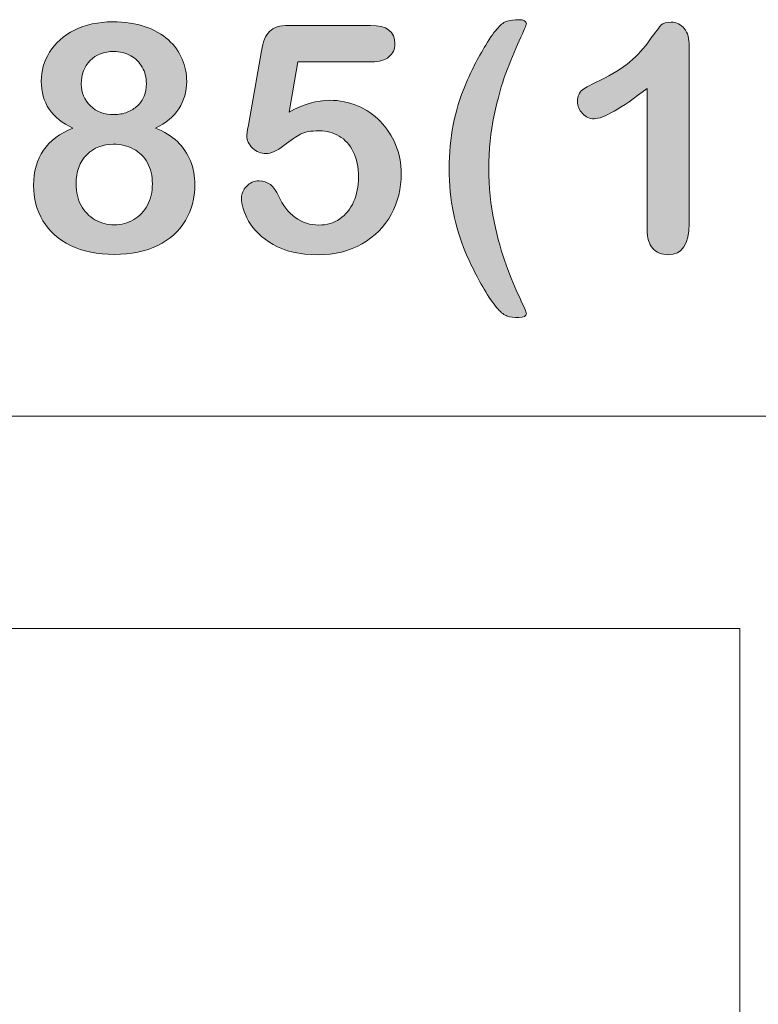
# Model space of a CAD drawing. Units: millimetres. Extents: x 0 to 483, y 0 to 304.
# Drawn here: x 105 to 111, y 21 to 29 of the extents above; entities that cross this region are included whole.
import ezdxf

# ---------------------------------------------------------------- set-up
doc = ezdxf.new("R2010")
doc.units = ezdxf.units.MM
doc.layers.add('Visible (ISO)', color=7, linetype='Continuous', lineweight=15)

msp = doc.modelspace()

# ---------------------------------------------------------------- hatches: boundary and pattern name
at = {"layer": 'Visible (ISO)', "true_color": 0xbababa}
h = msp.add_hatch(color=9, dxfattribs=at)
h.dxf.hatch_style = 1
edge = h.paths.add_edge_path(flags=16)
edge.add_spline(control_points=[(105.5875, 28.8092), (105.5445, 28.8334), (105.4956, 28.8452), (105.4403, 28.8452)], knot_values=[10, 10, 10, 10, 11, 11, 11, 11], degree=3, periodic=0)
edge.add_spline(control_points=[(105.4403, 28.8452), (105.3562, 28.8452), (105.2885, 28.8192), (105.2374, 28.7672)], knot_values=[0, 0, 0, 0, 1, 1, 1, 1], degree=3, periodic=0)
edge.add_spline(control_points=[(105.2374, 28.7672), (105.1863, 28.7146), (105.1607, 28.648), (105.1607, 28.5658), (105.1607, 28.49), (105.1867, 28.427), (105.2392, 28.3763)], knot_values=[1, 1, 1, 1, 2, 2, 2, 3, 3, 3, 3], degree=3, periodic=0)
edge.add_spline(control_points=[(105.2392, 28.3763), (105.2923, 28.326), (105.3598, 28.3009), (105.4431, 28.3009), (105.4846, 28.3009), (105.523, 28.3078), (105.5573, 28.321)], knot_values=[3, 3, 3, 3, 4, 4, 4, 5, 5, 5, 5], degree=3, periodic=0)
edge.add_spline(control_points=[(105.5573, 28.321), (105.5915, 28.3343), (105.6213, 28.353), (105.6455, 28.3763)], knot_values=[5, 5, 5, 5, 6, 6, 6, 6], degree=3, periodic=0)
edge.add_spline(control_points=[(105.6455, 28.3763), (105.6701, 28.4), (105.6894, 28.4283), (105.7026, 28.4608)], knot_values=[6, 6, 6, 6, 7, 7, 7, 7], degree=3, periodic=0)
edge.add_spline(control_points=[(105.7026, 28.4608), (105.7159, 28.4932), (105.7227, 28.5292), (105.7227, 28.5685), (105.7227, 28.621), (105.7109, 28.6681), (105.687, 28.7101)], knot_values=[7, 7, 7, 7, 8, 8, 8, 9, 9, 9, 9], degree=3, periodic=0)
edge.add_spline(control_points=[(105.687, 28.7101), (105.6633, 28.7521), (105.6304, 28.785), (105.5875, 28.8092)], knot_values=[9, 9, 9, 9, 10, 10, 10, 10], degree=3, periodic=0)
edge = h.paths.add_edge_path(flags=16)
edge.add_spline(control_points=[(105.7318, 27.5187), (105.7606, 27.5721), (105.7747, 27.6338), (105.7747, 27.7032)], knot_values=[10, 10, 10, 10, 11, 11, 11, 11], degree=3, periodic=0)
edge.add_spline(control_points=[(105.7747, 27.7032), (105.7747, 27.7726), (105.7606, 27.8333), (105.7318, 27.8849)], knot_values=[0, 0, 0, 0, 1, 1, 1, 1], degree=3, periodic=0)
edge.add_spline(control_points=[(105.7318, 27.8849), (105.7036, 27.9365), (105.6633, 27.9763), (105.6117, 28.0037)], knot_values=[1, 1, 1, 1, 2, 2, 2, 2], degree=3, periodic=0)
edge.add_spline(control_points=[(105.6117, 28.0037), (105.5596, 28.0315), (105.502, 28.0452), (105.4376, 28.0452), (105.3465, 28.0452), (105.2703, 28.0151), (105.2086, 27.9543)], knot_values=[2, 2, 2, 2, 3, 3, 3, 4, 4, 4, 4], degree=3, periodic=0)
edge.add_spline(control_points=[(105.2086, 27.9543), (105.1469, 27.8936), (105.1163, 27.8091), (105.1163, 27.7005), (105.1163, 27.631), (105.1309, 27.5694), (105.1597, 27.5164)], knot_values=[4, 4, 4, 4, 5, 5, 5, 6, 6, 6, 6], degree=3, periodic=0)
edge.add_spline(control_points=[(105.1597, 27.5164), (105.189, 27.4635), (105.2283, 27.4228), (105.278, 27.3936)], knot_values=[6, 6, 6, 6, 7, 7, 7, 7], degree=3, periodic=0)
edge.add_spline(control_points=[(105.278, 27.3936), (105.3284, 27.3648), (105.384, 27.3502), (105.4457, 27.3502), (105.5079, 27.3502), (105.5642, 27.3648), (105.6144, 27.3945)], knot_values=[7, 7, 7, 7, 8, 8, 8, 9, 9, 9, 9], degree=3, periodic=0)
edge.add_spline(control_points=[(105.6144, 27.3945), (105.6642, 27.4237), (105.7036, 27.4653), (105.7318, 27.5187)], knot_values=[9, 9, 9, 9, 10, 10, 10, 10], degree=3, periodic=0)
edge = h.paths.add_edge_path()
edge.add_spline(control_points=[(105.0893, 28.1831), (104.9066, 28.269), (104.8152, 28.4041), (104.8152, 28.5886)], knot_values=[19, 19, 19, 19, 20, 20, 20, 20], degree=3, periodic=0)
edge.add_spline(control_points=[(104.8152, 28.5886), (104.8152, 28.6777), (104.8394, 28.7617), (104.8879, 28.8407)], knot_values=[0, 0, 0, 0, 1, 1, 1, 1], degree=3, periodic=0)
edge.add_spline(control_points=[(104.8879, 28.8407), (104.9367, 28.9197), (105.0079, 28.9827), (105.1021, 29.0302)], knot_values=[1, 1, 1, 1, 2, 2, 2, 2], degree=3, periodic=0)
edge.add_spline(control_points=[(105.1021, 29.0302), (105.1963, 29.0772), (105.3064, 29.101), (105.4321, 29.101), (105.5385, 29.101), (105.6318, 29.0873), (105.7122, 29.0594)], knot_values=[2, 2, 2, 2, 3, 3, 3, 4, 4, 4, 4], degree=3, periodic=0)
edge.add_spline(control_points=[(105.7122, 29.0594), (105.7921, 29.032), (105.8594, 28.9936), (105.9128, 28.9452)], knot_values=[4, 4, 4, 4, 5, 5, 5, 5], degree=3, periodic=0)
edge.add_spline(control_points=[(105.9128, 28.9452), (105.9663, 28.8964), (106.0061, 28.8416), (106.0321, 28.7804)], knot_values=[5, 5, 5, 5, 6, 6, 6, 6], degree=3, periodic=0)
edge.add_spline(control_points=[(106.0321, 28.7804), (106.0577, 28.7192), (106.0709, 28.6544), (106.0709, 28.5859), (106.0709, 28.4987), (106.0481, 28.4206), (106.0033, 28.3516)], knot_values=[6, 6, 6, 6, 7, 7, 7, 8, 8, 8, 8], degree=3, periodic=0)
edge.add_spline(control_points=[(106.0033, 28.3516), (105.958, 28.2831), (105.8908, 28.227), (105.8017, 28.1831)], knot_values=[8, 8, 8, 8, 9, 9, 9, 9], degree=3, periodic=0)
edge.add_spline(control_points=[(105.8017, 28.1831), (105.8775, 28.1539), (105.9402, 28.1151), (105.9905, 28.0676)], knot_values=[9, 9, 9, 9, 10, 10, 10, 10], degree=3, periodic=0)
edge.add_spline(control_points=[(105.9905, 28.0676), (106.0402, 28.0196), (106.0782, 27.9644), (106.1034, 27.9014)], knot_values=[10, 10, 10, 10, 11, 11, 11, 11], degree=3, periodic=0)
edge.add_spline(control_points=[(106.1034, 27.9014), (106.129, 27.8388), (106.1418, 27.769), (106.1418, 27.6922), (106.1418, 27.5799), (106.1144, 27.4781), (106.0599, 27.3868)], knot_values=[11, 11, 11, 11, 12, 12, 12, 13, 13, 13, 13], degree=3, periodic=0)
edge.add_spline(control_points=[(106.0599, 27.3868), (106.0056, 27.2954), (105.9256, 27.2237), (105.8205, 27.1721)], knot_values=[13, 13, 13, 13, 14, 14, 14, 14], degree=3, periodic=0)
edge.add_spline(control_points=[(105.8205, 27.1721), (105.715, 27.1205), (105.5911, 27.0945), (105.4481, 27.0945), (105.3, 27.0945), (105.1735, 27.1205), (105.0679, 27.1721)], knot_values=[14, 14, 14, 14, 15, 15, 15, 16, 16, 16, 16], degree=3, periodic=0)
edge.add_spline(control_points=[(105.0679, 27.1721), (104.9628, 27.2237), (104.8832, 27.295), (104.8298, 27.3854)], knot_values=[16, 16, 16, 16, 17, 17, 17, 17], degree=3, periodic=0)
edge.add_spline(control_points=[(104.8298, 27.3854), (104.7763, 27.4758), (104.7493, 27.5772), (104.7493, 27.6895), (104.7493, 27.9297), (104.8627, 28.0941), (105.0893, 28.1831)], knot_values=[17, 17, 17, 17, 18, 18, 18, 19, 19, 19, 19], degree=3, periodic=0)
h = msp.add_hatch(color=9, dxfattribs=at)
h.dxf.hatch_style = 1
edge = h.paths.add_edge_path()
edge.add_spline(control_points=[(107.8165, 28.7991), (107.7828, 28.7703), (107.7329, 28.7562), (107.6667, 28.7562)], knot_values=[36, 36, 36, 36, 37, 37, 37, 37], degree=3, periodic=0)
edge.add_spline(control_points=[(107.6667, 28.7562), (107.6667, 28.7562), (107.0311, 28.7562), (107.0311, 28.7562)], knot_values=[0, 0, 0, 0, 1, 1, 1, 1], degree=3, periodic=0)
edge.add_spline(control_points=[(107.0311, 28.7562), (107.0311, 28.7562), (106.9546, 28.3224), (106.9546, 28.3224)], knot_values=[1, 1, 1, 1, 2, 2, 2, 2], degree=3, periodic=0)
edge.add_spline(control_points=[(106.9546, 28.3224), (107.0813, 28.3904), (107.1983, 28.4242), (107.3053, 28.4242), (107.3911, 28.4242), (107.4711, 28.4082), (107.5455, 28.3763)], knot_values=[2, 2, 2, 2, 3, 3, 3, 4, 4, 4, 4], degree=3, periodic=0)
edge.add_spline(control_points=[(107.5455, 28.3763), (107.6201, 28.3439), (107.6854, 28.2996), (107.7417, 28.2429)], knot_values=[4, 4, 4, 4, 5, 5, 5, 5], degree=3, periodic=0)
edge.add_spline(control_points=[(107.7417, 28.2429), (107.7978, 28.1863), (107.8422, 28.1192), (107.8742, 28.0416)], knot_values=[5, 5, 5, 5, 6, 6, 6, 6], degree=3, periodic=0)
edge.add_spline(control_points=[(107.8742, 28.0416), (107.9065, 27.9639), (107.9226, 27.8808), (107.9226, 27.7913), (107.9226, 27.6621), (107.8934, 27.5443), (107.8354, 27.4384)], knot_values=[6, 6, 6, 6, 7, 7, 7, 8, 8, 8, 8], degree=3, periodic=0)
edge.add_spline(control_points=[(107.8354, 27.4384), (107.7773, 27.332), (107.6936, 27.2479), (107.5845, 27.1854)], knot_values=[8, 8, 8, 8, 9, 9, 9, 9], degree=3, periodic=0)
edge.add_spline(control_points=[(107.5845, 27.1854), (107.4752, 27.1228), (107.3491, 27.0918), (107.2061, 27.0918), (107.0465, 27.0918), (106.9168, 27.121), (106.8172, 27.1799)], knot_values=[9, 9, 9, 9, 10, 10, 10, 11, 11, 11, 11], degree=3, periodic=0)
edge.add_spline(control_points=[(106.8172, 27.1799), (106.7175, 27.2388), (106.6472, 27.3064), (106.6056, 27.3826)], knot_values=[11, 11, 11, 11, 12, 12, 12, 12], degree=3, periodic=0)
edge.add_spline(control_points=[(106.6056, 27.3826), (106.5645, 27.4589), (106.5434, 27.5256), (106.5434, 27.5826), (106.5434, 27.6178), (106.5581, 27.6507), (106.5868, 27.6817)], knot_values=[12, 12, 12, 12, 13, 13, 13, 14, 14, 14, 14], degree=3, periodic=0)
edge.add_spline(control_points=[(106.5868, 27.6817), (106.6161, 27.7132), (106.6522, 27.7288), (106.6961, 27.7288), (106.7711, 27.7288), (106.8268, 27.6854), (106.8633, 27.5991)], knot_values=[14, 14, 14, 14, 15, 15, 15, 16, 16, 16, 16], degree=3, periodic=0)
edge.add_spline(control_points=[(106.8633, 27.5991), (106.899, 27.5196), (106.9473, 27.458), (107.0082, 27.4137)], knot_values=[16, 16, 16, 16, 17, 17, 17, 17], degree=3, periodic=0)
edge.add_spline(control_points=[(107.0082, 27.4137), (107.0689, 27.3694), (107.1366, 27.3475), (107.2116, 27.3475), (107.28, 27.3475), (107.3404, 27.3653), (107.3924, 27.4009)], knot_values=[17, 17, 17, 17, 18, 18, 18, 19, 19, 19, 19], degree=3, periodic=0)
edge.add_spline(control_points=[(107.3924, 27.4009), (107.4442, 27.4365), (107.4838, 27.4858), (107.5122, 27.5479)], knot_values=[19, 19, 19, 19, 20, 20, 20, 20], degree=3, periodic=0)
edge.add_spline(control_points=[(107.5122, 27.5479), (107.54, 27.6105), (107.5542, 27.6813), (107.5542, 27.7607), (107.5542, 27.8466), (107.5392, 27.9196), (107.5086, 27.9804)], knot_values=[20, 20, 20, 20, 21, 21, 21, 22, 22, 22, 22], degree=3, periodic=0)
edge.add_spline(control_points=[(107.5086, 27.9804), (107.4783, 28.0406), (107.4378, 28.0859), (107.387, 28.116)], knot_values=[22, 22, 22, 22, 23, 23, 23, 23], degree=3, periodic=0)
edge.add_spline(control_points=[(107.387, 28.116), (107.3359, 28.1457), (107.2791, 28.1607), (107.217, 28.1607), (107.1402, 28.1607), (107.0854, 28.1512), (107.052, 28.1324)], knot_values=[23, 23, 23, 23, 24, 24, 24, 25, 25, 25, 25], degree=3, periodic=0)
edge.add_spline(control_points=[(107.052, 28.1324), (107.0191, 28.1137), (106.9715, 28.0813), (106.9095, 28.0343)], knot_values=[25, 25, 25, 25, 26, 26, 26, 26], degree=3, periodic=0)
edge.add_spline(control_points=[(106.9095, 28.0343), (106.8478, 27.9877), (106.7966, 27.9639), (106.7564, 27.9639), (106.7125, 27.9639), (106.6737, 27.9799), (106.6399, 28.0114)], knot_values=[26, 26, 26, 26, 27, 27, 27, 28, 28, 28, 28], degree=3, periodic=0)
edge.add_spline(control_points=[(106.6399, 28.0114), (106.606, 28.0434), (106.5891, 28.079), (106.5891, 28.1192), (106.5891, 28.1238), (106.5936, 28.1539), (106.6037, 28.2101)], knot_values=[28, 28, 28, 28, 29, 29, 29, 30, 30, 30, 30], degree=3, periodic=0)
edge.add_spline(control_points=[(106.6037, 28.2101), (106.6037, 28.2101), (106.7162, 28.8512), (106.7162, 28.8512)], knot_values=[30, 30, 30, 30, 31, 31, 31, 31], degree=3, periodic=0)
edge.add_spline(control_points=[(106.7162, 28.8512), (106.7284, 28.9279), (106.7518, 28.9836), (106.7857, 29.0183)], knot_values=[31, 31, 31, 31, 32, 32, 32, 32], degree=3, periodic=0)
edge.add_spline(control_points=[(106.7857, 29.0183), (106.8199, 29.053), (106.8752, 29.0704), (106.952, 29.0704)], knot_values=[32, 32, 32, 32, 33, 33, 33, 33], degree=3, periodic=0)
edge.add_spline(control_points=[(106.952, 29.0704), (106.952, 29.0704), (107.6589, 29.0704), (107.6589, 29.0704)], knot_values=[33, 33, 33, 33, 34, 34, 34, 34], degree=3, periodic=0)
edge.add_spline(control_points=[(107.6589, 29.0704), (107.7978, 29.0704), (107.8678, 29.0174), (107.8678, 28.9114), (107.8678, 28.8649), (107.8509, 28.8274), (107.8165, 28.7991)], knot_values=[34, 34, 34, 34, 35, 35, 35, 36, 36, 36, 36], degree=3, periodic=0)
h = msp.add_hatch(color=9, dxfattribs=at)
h.dxf.hatch_style = 1
edge = h.paths.add_edge_path()
edge.add_spline(control_points=[(108.3728, 27.453), (108.3485, 27.5703), (108.3365, 27.6977), (108.3365, 27.8343)], knot_values=[21, 21, 21, 21, 22, 22, 22, 22], degree=3, periodic=0)
edge.add_spline(control_points=[(108.3365, 27.8343), (108.3365, 27.9685), (108.348, 28.0945), (108.3714, 28.2119)], knot_values=[0, 0, 0, 0, 1, 1, 1, 1], degree=3, periodic=0)
edge.add_spline(control_points=[(108.3714, 28.2119), (108.3947, 28.3292), (108.4299, 28.4448), (108.4774, 28.5585)], knot_values=[1, 1, 1, 1, 2, 2, 2, 2], degree=3, periodic=0)
edge.add_spline(control_points=[(108.4774, 28.5585), (108.5245, 28.6722), (108.5829, 28.7863), (108.6524, 28.9005)], knot_values=[2, 2, 2, 2, 3, 3, 3, 3], degree=3, periodic=0)
edge.add_spline(control_points=[(108.6524, 28.9005), (108.6945, 28.9699), (108.7296, 29.0201), (108.7584, 29.0507)], knot_values=[3, 3, 3, 3, 4, 4, 4, 4], degree=3, periodic=0)
edge.add_spline(control_points=[(108.7584, 29.0507), (108.7868, 29.0813), (108.8136, 29.1005), (108.8393, 29.1083)], knot_values=[4, 4, 4, 4, 5, 5, 5, 5], degree=3, periodic=0)
edge.add_spline(control_points=[(108.8393, 29.1083), (108.8649, 29.116), (108.8977, 29.1197), (108.9376, 29.1197), (108.9814, 29.1197), (109.0033, 29.1078), (109.0033, 29.0836), (109.0033, 29.0754), (108.9828, 29.027), (108.9417, 28.9384)], knot_values=[5, 5, 5, 5, 6, 6, 6, 7, 7, 7, 8, 8, 8, 8], degree=3, periodic=0)
edge.add_spline(control_points=[(108.9417, 28.9384), (108.9005, 28.8498), (108.862, 28.7567), (108.8261, 28.6594)], knot_values=[8, 8, 8, 8, 9, 9, 9, 9], degree=3, periodic=0)
edge.add_spline(control_points=[(108.8261, 28.6594), (108.79, 28.5621), (108.7561, 28.4411), (108.7254, 28.2955)], knot_values=[9, 9, 9, 9, 10, 10, 10, 10], degree=3, periodic=0)
edge.add_spline(control_points=[(108.7254, 28.2955), (108.6949, 28.1502), (108.6794, 27.9964), (108.6794, 27.8343), (108.6794, 27.6735), (108.6945, 27.5215), (108.725, 27.3781)], knot_values=[10, 10, 10, 10, 11, 11, 11, 12, 12, 12, 12], degree=3, periodic=0)
edge.add_spline(control_points=[(108.725, 27.3781), (108.7552, 27.2342), (108.79, 27.11), (108.8288, 27.0045)], knot_values=[12, 12, 12, 12, 13, 13, 13, 13], degree=3, periodic=0)
edge.add_spline(control_points=[(108.8288, 27.0045), (108.8675, 26.8995), (108.9065, 26.805), (108.9453, 26.7214)], knot_values=[13, 13, 13, 13, 14, 14, 14, 14], degree=3, periodic=0)
edge.add_spline(control_points=[(108.9453, 26.7214), (108.9842, 26.6383), (109.0033, 26.5931), (109.0033, 26.5858), (109.0033, 26.5616), (108.9814, 26.5497), (108.9376, 26.5497), (108.8968, 26.5497), (108.8635, 26.5539), (108.8378, 26.5625)], knot_values=[14, 14, 14, 14, 15, 15, 15, 16, 16, 16, 17, 17, 17, 17], degree=3, periodic=0)
edge.add_spline(control_points=[(108.8378, 26.5625), (108.8128, 26.5707), (108.7858, 26.5908), (108.7584, 26.6219)], knot_values=[17, 17, 17, 17, 18, 18, 18, 18], degree=3, periodic=0)
edge.add_spline(control_points=[(108.7584, 26.6219), (108.7305, 26.6534), (108.6954, 26.7032), (108.6524, 26.7717)], knot_values=[18, 18, 18, 18, 19, 19, 19, 19], degree=3, periodic=0)
edge.add_spline(control_points=[(108.6524, 26.7717), (108.582, 26.8895), (108.524, 27.0032), (108.4778, 27.1123)], knot_values=[19, 19, 19, 19, 20, 20, 20, 20], degree=3, periodic=0)
edge.add_spline(control_points=[(108.4778, 27.1123), (108.4317, 27.2214), (108.397, 27.3352), (108.3728, 27.453)], knot_values=[20, 20, 20, 20, 21, 21, 21, 21], degree=3, periodic=0)
h = msp.add_hatch(color=9, dxfattribs=at)
h.dxf.hatch_style = 1
edge = h.paths.add_edge_path()
edge.add_spline(control_points=[(110.0945, 27.1466), (110.0617, 27.1831), (110.0453, 27.237), (110.0453, 27.3087)], knot_values=[15, 15, 15, 15, 16, 16, 16, 16], degree=3, periodic=0)
edge.add_spline(control_points=[(110.0453, 27.3087), (110.0453, 27.3087), (110.0453, 28.5256), (110.0453, 28.5256)], knot_values=[0, 0, 0, 0, 1, 1, 1, 1], degree=3, periodic=0)
edge.add_spline(control_points=[(110.0453, 28.5256), (109.8186, 28.3516), (109.666, 28.2649), (109.5874, 28.2649), (109.5499, 28.2649), (109.5166, 28.2799), (109.4878, 28.3096)], knot_values=[1, 1, 1, 1, 2, 2, 2, 3, 3, 3, 3], degree=3, periodic=0)
edge.add_spline(control_points=[(109.4878, 28.3096), (109.4586, 28.3397), (109.4444, 28.374), (109.4444, 28.4133), (109.4444, 28.4589), (109.4586, 28.4923), (109.4869, 28.5137)], knot_values=[3, 3, 3, 3, 4, 4, 4, 5, 5, 5, 5], degree=3, periodic=0)
edge.add_spline(control_points=[(109.4869, 28.5137), (109.5156, 28.5352), (109.5659, 28.5626), (109.6381, 28.5964)], knot_values=[5, 5, 5, 5, 6, 6, 6, 6], degree=3, periodic=0)
edge.add_spline(control_points=[(109.6381, 28.5964), (109.7464, 28.6475), (109.8327, 28.7009), (109.8972, 28.7571)], knot_values=[6, 6, 6, 6, 7, 7, 7, 7], degree=3, periodic=0)
edge.add_spline(control_points=[(109.8972, 28.7571), (109.9621, 28.8133), (110.0193, 28.8763), (110.0695, 28.9457)], knot_values=[7, 7, 7, 7, 8, 8, 8, 8], degree=3, periodic=0)
edge.add_spline(control_points=[(110.0695, 28.9457), (110.1193, 29.0151), (110.1518, 29.058), (110.1673, 29.074)], knot_values=[8, 8, 8, 8, 9, 9, 9, 9], degree=3, periodic=0)
edge.add_spline(control_points=[(110.1673, 29.074), (110.1824, 29.09), (110.2106, 29.0982), (110.2528, 29.0982), (110.3002, 29.0982), (110.3382, 29.0799), (110.3665, 29.0434)], knot_values=[9, 9, 9, 9, 10, 10, 10, 11, 11, 11, 11], degree=3, periodic=0)
edge.add_spline(control_points=[(110.3665, 29.0434), (110.3954, 29.0069), (110.4095, 28.9562), (110.4095, 28.8923)], knot_values=[11, 11, 11, 11, 12, 12, 12, 12], degree=3, periodic=0)
edge.add_spline(control_points=[(110.4095, 28.8923), (110.4095, 28.8923), (110.4095, 27.3607), (110.4095, 27.3607)], knot_values=[12, 12, 12, 12, 13, 13, 13, 13], degree=3, periodic=0)
edge.add_spline(control_points=[(110.4095, 27.3607), (110.4095, 27.1813), (110.3482, 27.0918), (110.2262, 27.0918), (110.1713, 27.0918), (110.128, 27.11), (110.0945, 27.1466)], knot_values=[13, 13, 13, 13, 14, 14, 14, 15, 15, 15, 15], degree=3, periodic=0)

# ---------------------------------------------------------------- linework, layer by layer
at = {"layer": 'Visible (ISO)'}
for p, q in [((99.8, 25.7), (111.3, 25.7)), ((110.8443, 23.8674), (103.9863, 23.8674)), ((110.8443, 11.4214), (110.8443, 23.8674))]:
    msp.add_line(p, q, dxfattribs=at)
for points, knots in [([(105.1021, 29.0302), (105.1963, 29.0772), (105.3064, 29.101), (105.4321, 29.101), (105.5385, 29.101), (105.6318, 29.0873), (105.7122, 29.0594)], [2, 2, 2, 2, 3, 3, 3, 4, 4, 4, 4]), ([(107.6589, 29.0704), (107.7978, 29.0704), (107.8678, 29.0174), (107.8678, 28.9114), (107.8678, 28.8649), (107.8509, 28.8274), (107.8165, 28.7991)], [34, 34, 34, 34, 35, 35, 35, 36, 36, 36, 36]), ([(108.8393, 29.1083), (108.8649, 29.116), (108.8977, 29.1197), (108.9376, 29.1197), (108.9814, 29.1197), (109.0033, 29.1078), (109.0033, 29.0836), (109.0033, 29.0754), (108.9828, 29.027), (108.9417, 28.9384)], [5, 5, 5, 5, 6, 6, 6, 7, 7, 7, 8, 8, 8, 8]), ([(110.1673, 29.074), (110.1824, 29.09), (110.2106, 29.0982), (110.2528, 29.0982), (110.3002, 29.0982), (110.3382, 29.0799), (110.3665, 29.0434)], [9, 9, 9, 9, 10, 10, 10, 11, 11, 11, 11]), ([(105.2374, 28.7672), (105.1863, 28.7146), (105.1607, 28.648), (105.1607, 28.5658), (105.1607, 28.49), (105.1867, 28.427), (105.2392, 28.3763)], [1, 1, 1, 1, 2, 2, 2, 3, 3, 3, 3]), ([(106.0321, 28.7804), (106.0577, 28.7192), (106.0709, 28.6544), (106.0709, 28.5859), (106.0709, 28.4987), (106.0481, 28.4206), (106.0033, 28.3516)], [6, 6, 6, 6, 7, 7, 7, 8, 8, 8, 8]), ([(105.7026, 28.4608), (105.7159, 28.4932), (105.7227, 28.5292), (105.7227, 28.5685), (105.7227, 28.621), (105.7109, 28.6681), (105.687, 28.7101)], [7, 7, 7, 7, 8, 8, 8, 9, 9, 9, 9]), ([(109.4878, 28.3096), (109.4586, 28.3397), (109.4444, 28.374), (109.4444, 28.4133), (109.4444, 28.4589), (109.4586, 28.4923), (109.4869, 28.5137)], [3, 3, 3, 3, 4, 4, 4, 5, 5, 5, 5]), ([(110.0453, 28.5256), (109.8186, 28.3516), (109.666, 28.2649), (109.5874, 28.2649), (109.5499, 28.2649), (109.5166, 28.2799), (109.4878, 28.3096)], [1, 1, 1, 1, 2, 2, 2, 3, 3, 3, 3]), ([(105.2392, 28.3763), (105.2923, 28.326), (105.3598, 28.3009), (105.4431, 28.3009), (105.4846, 28.3009), (105.523, 28.3078), (105.5573, 28.321)], [3, 3, 3, 3, 4, 4, 4, 5, 5, 5, 5]), ([(106.9546, 28.3224), (107.0813, 28.3904), (107.1983, 28.4242), (107.3053, 28.4242), (107.3911, 28.4242), (107.4711, 28.4082), (107.5455, 28.3763)], [2, 2, 2, 2, 3, 3, 3, 4, 4, 4, 4]), ([(108.7254, 28.2955), (108.6949, 28.1502), (108.6794, 27.9964), (108.6794, 27.8343), (108.6794, 27.6735), (108.6945, 27.5215), (108.725, 27.3781)], [10, 10, 10, 10, 11, 11, 11, 12, 12, 12, 12]), ([(106.6399, 28.0114), (106.606, 28.0434), (106.5891, 28.079), (106.5891, 28.1192), (106.5891, 28.1238), (106.5936, 28.1539), (106.6037, 28.2101)], [28, 28, 28, 28, 29, 29, 29, 30, 30, 30, 30]), ([(104.8298, 27.3854), (104.7763, 27.4758), (104.7493, 27.5772), (104.7493, 27.6895), (104.7493, 27.9297), (104.8627, 28.0941), (105.0893, 28.1831)], [17, 17, 17, 17, 18, 18, 18, 19, 19, 19, 19]), ([(107.387, 28.116), (107.3359, 28.1457), (107.2791, 28.1607), (107.217, 28.1607), (107.1402, 28.1607), (107.0854, 28.1512), (107.052, 28.1324)], [23, 23, 23, 23, 24, 24, 24, 25, 25, 25, 25]), ([(105.6117, 28.0037), (105.5596, 28.0315), (105.502, 28.0452), (105.4376, 28.0452), (105.3465, 28.0452), (105.2703, 28.0151), (105.2086, 27.9543)], [2, 2, 2, 2, 3, 3, 3, 4, 4, 4, 4]), ([(107.8742, 28.0416), (107.9065, 27.9639), (107.9226, 27.8808), (107.9226, 27.7913), (107.9226, 27.6621), (107.8934, 27.5443), (107.8354, 27.4384)], [6, 6, 6, 6, 7, 7, 7, 8, 8, 8, 8]), ([(105.2086, 27.9543), (105.1469, 27.8936), (105.1163, 27.8091), (105.1163, 27.7005), (105.1163, 27.631), (105.1309, 27.5694), (105.1597, 27.5164)], [4, 4, 4, 4, 5, 5, 5, 6, 6, 6, 6]), ([(106.9095, 28.0343), (106.8478, 27.9877), (106.7966, 27.9639), (106.7564, 27.9639), (106.7125, 27.9639), (106.6737, 27.9799), (106.6399, 28.0114)], [26, 26, 26, 26, 27, 27, 27, 28, 28, 28, 28]), ([(107.5122, 27.5479), (107.54, 27.6105), (107.5542, 27.6813), (107.5542, 27.7607), (107.5542, 27.8466), (107.5392, 27.9196), (107.5086, 27.9804)], [20, 20, 20, 20, 21, 21, 21, 22, 22, 22, 22]), ([(106.1034, 27.9014), (106.129, 27.8388), (106.1418, 27.769), (106.1418, 27.6922), (106.1418, 27.5799), (106.1144, 27.4781), (106.0599, 27.3868)], [11, 11, 11, 11, 12, 12, 12, 13, 13, 13, 13]), ([(106.5868, 27.6817), (106.6161, 27.7132), (106.6522, 27.7288), (106.6961, 27.7288), (106.7711, 27.7288), (106.8268, 27.6854), (106.8633, 27.5991)], [14, 14, 14, 14, 15, 15, 15, 16, 16, 16, 16]), ([(106.6056, 27.3826), (106.5645, 27.4589), (106.5434, 27.5256), (106.5434, 27.5826), (106.5434, 27.6178), (106.5581, 27.6507), (106.5868, 27.6817)], [12, 12, 12, 12, 13, 13, 13, 14, 14, 14, 14]), ([(105.278, 27.3936), (105.3284, 27.3648), (105.384, 27.3502), (105.4457, 27.3502), (105.5079, 27.3502), (105.5642, 27.3648), (105.6144, 27.3945)], [7, 7, 7, 7, 8, 8, 8, 9, 9, 9, 9]), ([(107.0082, 27.4137), (107.0689, 27.3694), (107.1366, 27.3475), (107.2116, 27.3475), (107.28, 27.3475), (107.3404, 27.3653), (107.3924, 27.4009)], [17, 17, 17, 17, 18, 18, 18, 19, 19, 19, 19]), ([(110.4095, 27.3607), (110.4095, 27.1813), (110.3482, 27.0918), (110.2262, 27.0918), (110.1713, 27.0918), (110.128, 27.11), (110.0945, 27.1466)], [13, 13, 13, 13, 14, 14, 14, 15, 15, 15, 15]), ([(105.8205, 27.1721), (105.715, 27.1205), (105.5911, 27.0945), (105.4481, 27.0945), (105.3, 27.0945), (105.1735, 27.1205), (105.0679, 27.1721)], [14, 14, 14, 14, 15, 15, 15, 16, 16, 16, 16]), ([(107.5845, 27.1854), (107.4752, 27.1228), (107.3491, 27.0918), (107.2061, 27.0918), (107.0465, 27.0918), (106.9168, 27.121), (106.8172, 27.1799)], [9, 9, 9, 9, 10, 10, 10, 11, 11, 11, 11]), ([(108.9453, 26.7214), (108.9842, 26.6383), (109.0033, 26.5931), (109.0033, 26.5858), (109.0033, 26.5616), (108.9814, 26.5497), (108.9376, 26.5497), (108.8968, 26.5497), (108.8635, 26.5539), (108.8378, 26.5625)], [14, 14, 14, 14, 15, 15, 15, 16, 16, 16, 17, 17, 17, 17])]:
    msp.add_open_spline(points, degree=3, knots=knots, dxfattribs=at)
for points in [[(105.7122, 29.0594), (105.7921, 29.032), (105.8594, 28.9936), (105.9128, 28.9452)], [(106.7857, 29.0183), (106.8199, 29.053), (106.8752, 29.0704), (106.952, 29.0704)], [(106.952, 29.0704), (106.952, 29.0704), (107.6589, 29.0704), (107.6589, 29.0704)], [(108.7584, 29.0507), (108.7868, 29.0813), (108.8136, 29.1005), (108.8393, 29.1083)], [(110.0695, 28.9457), (110.1193, 29.0151), (110.1518, 29.058), (110.1673, 29.074)], [(104.8879, 28.8407), (104.9367, 28.9197), (105.0079, 28.9827), (105.1021, 29.0302)], [(106.7162, 28.8512), (106.7284, 28.9279), (106.7518, 28.9836), (106.7857, 29.0183)], [(108.6524, 28.9005), (108.6945, 28.9699), (108.7296, 29.0201), (108.7584, 29.0507)], [(110.3665, 29.0434), (110.3954, 29.0069), (110.4095, 28.9562), (110.4095, 28.8923)], [(105.9128, 28.9452), (105.9663, 28.8964), (106.0061, 28.8416), (106.0321, 28.7804)], [(108.4774, 28.5585), (108.5245, 28.6722), (108.5829, 28.7863), (108.6524, 28.9005)], [(108.9417, 28.9384), (108.9005, 28.8498), (108.862, 28.7567), (108.8261, 28.6594)], [(109.8972, 28.7571), (109.9621, 28.8133), (110.0193, 28.8763), (110.0695, 28.9457)], [(110.4095, 28.8923), (110.4095, 28.8923), (110.4095, 27.3607), (110.4095, 27.3607)], [(104.8152, 28.5886), (104.8152, 28.6777), (104.8394, 28.7617), (104.8879, 28.8407)], [(105.4403, 28.8452), (105.3562, 28.8452), (105.2885, 28.8192), (105.2374, 28.7672)], [(105.5875, 28.8092), (105.5445, 28.8334), (105.4956, 28.8452), (105.4403, 28.8452)], [(105.687, 28.7101), (105.6633, 28.7521), (105.6304, 28.785), (105.5875, 28.8092)], [(106.6037, 28.2101), (106.6037, 28.2101), (106.7162, 28.8512), (106.7162, 28.8512)], [(107.0311, 28.7562), (107.0311, 28.7562), (106.9546, 28.3224), (106.9546, 28.3224)], [(107.6667, 28.7562), (107.6667, 28.7562), (107.0311, 28.7562), (107.0311, 28.7562)], [(107.8165, 28.7991), (107.7828, 28.7703), (107.7329, 28.7562), (107.6667, 28.7562)], [(109.6381, 28.5964), (109.7464, 28.6475), (109.8327, 28.7009), (109.8972, 28.7571)], [(108.8261, 28.6594), (108.79, 28.5621), (108.7561, 28.4411), (108.7254, 28.2955)], [(105.0893, 28.1831), (104.9066, 28.269), (104.8152, 28.4041), (104.8152, 28.5886)], [(108.3714, 28.2119), (108.3947, 28.3292), (108.4299, 28.4448), (108.4774, 28.5585)], [(109.4869, 28.5137), (109.5156, 28.5352), (109.5659, 28.5626), (109.6381, 28.5964)], [(105.6455, 28.3763), (105.6701, 28.4), (105.6894, 28.4283), (105.7026, 28.4608)], [(110.0453, 27.3087), (110.0453, 27.3087), (110.0453, 28.5256), (110.0453, 28.5256)], [(105.5573, 28.321), (105.5915, 28.3343), (105.6213, 28.353), (105.6455, 28.3763)], [(107.5455, 28.3763), (107.6201, 28.3439), (107.6854, 28.2996), (107.7417, 28.2429)], [(106.0033, 28.3516), (105.958, 28.2831), (105.8908, 28.227), (105.8017, 28.1831)], [(107.7417, 28.2429), (107.7978, 28.1863), (107.8422, 28.1192), (107.8742, 28.0416)], [(108.3365, 27.8343), (108.3365, 27.9685), (108.348, 28.0945), (108.3714, 28.2119)], [(105.8017, 28.1831), (105.8775, 28.1539), (105.9402, 28.1151), (105.9905, 28.0676)], [(107.052, 28.1324), (107.0191, 28.1137), (106.9715, 28.0813), (106.9095, 28.0343)], [(105.9905, 28.0676), (106.0402, 28.0196), (106.0782, 27.9644), (106.1034, 27.9014)], [(107.5086, 27.9804), (107.4783, 28.0406), (107.4378, 28.0859), (107.387, 28.116)], [(105.7318, 27.8849), (105.7036, 27.9365), (105.6633, 27.9763), (105.6117, 28.0037)], [(105.7747, 27.7032), (105.7747, 27.7726), (105.7606, 27.8333), (105.7318, 27.8849)], [(108.3728, 27.453), (108.3485, 27.5703), (108.3365, 27.6977), (108.3365, 27.8343)], [(105.7318, 27.5187), (105.7606, 27.5721), (105.7747, 27.6338), (105.7747, 27.7032)], [(106.8633, 27.5991), (106.899, 27.5196), (106.9473, 27.458), (107.0082, 27.4137)], [(107.3924, 27.4009), (107.4442, 27.4365), (107.4838, 27.4858), (107.5122, 27.5479)], [(105.1597, 27.5164), (105.189, 27.4635), (105.2283, 27.4228), (105.278, 27.3936)], [(105.6144, 27.3945), (105.6642, 27.4237), (105.7036, 27.4653), (105.7318, 27.5187)], [(108.4778, 27.1123), (108.4317, 27.2214), (108.397, 27.3352), (108.3728, 27.453)], [(105.0679, 27.1721), (104.9628, 27.2237), (104.8832, 27.295), (104.8298, 27.3854)], [(106.0599, 27.3868), (106.0056, 27.2954), (105.9256, 27.2237), (105.8205, 27.1721)], [(106.8172, 27.1799), (106.7175, 27.2388), (106.6472, 27.3064), (106.6056, 27.3826)], [(107.8354, 27.4384), (107.7773, 27.332), (107.6936, 27.2479), (107.5845, 27.1854)], [(108.725, 27.3781), (108.7552, 27.2342), (108.79, 27.11), (108.8288, 27.0045)], [(110.0945, 27.1466), (110.0617, 27.1831), (110.0453, 27.237), (110.0453, 27.3087)], [(108.6524, 26.7717), (108.582, 26.8895), (108.524, 27.0032), (108.4778, 27.1123)], [(108.8288, 27.0045), (108.8675, 26.8995), (108.9065, 26.805), (108.9453, 26.7214)], [(108.7584, 26.6219), (108.7305, 26.6534), (108.6954, 26.7032), (108.6524, 26.7717)], [(108.8378, 26.5625), (108.8128, 26.5707), (108.7858, 26.5908), (108.7584, 26.6219)]]:
    msp.add_open_spline(points, degree=3, dxfattribs=at)

doc.saveas('drawing.dxf')
